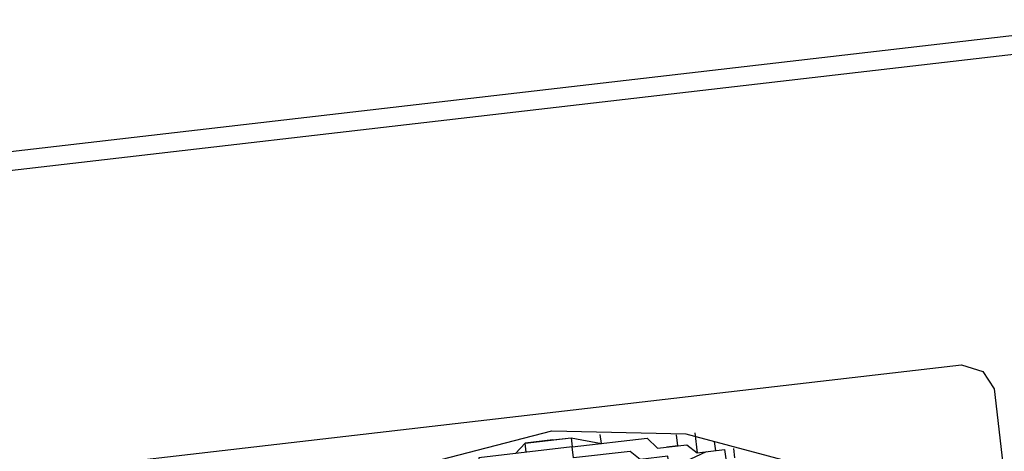
# Model space of a CAD drawing. Units: metres. Extents: x 0 to 724, y -252 to 1290.
# Drawn here: x 556 to 556, y 858 to 858 of the extents above; entities that cross this region are included whole.
import ezdxf
from ezdxf.enums import TextEntityAlignment as Align

# ---------------------------------------------------------------- set-up
doc = ezdxf.new("R2010")
doc.units = ezdxf.units.M
doc.layers.add('2', color=1, linetype='Continuous')
doc.styles.add('12075', font='romans.shx', dxfattribs={"height": 0.225})

# ---------------------------------------------------------------- blocks, each defined once
blk = doc.blocks.new('totem 2')
at = {"layer": '2'}
for points in [[(0.20481, 0.21345), (0.20481, 0.03058), (0.20283, 0.03058)], [(0.20283, 0.03058), (0.20283, 0.20531)], [(0.13968, 0.01112), (0.15497, 0.01628), (0.15716, 0.01827), (0.16212, 0.05798), (0.16411, 0.09868), (0.16311, 0.09968), (0.16212, 0.10067), (0.16113, 0.10265), (0.16113, 0.11477), (0.16212, 0.11596), (0.16629, 0.13005), (0.16828, 0.14435), (0.16629, 0.15865), (0.16113, 0.17175), (0.16014, 0.17274), (0.15597, 0.17493), (0.15497, 0.17691), (0.15398, 0.1789), (0.14385, 0.1789), (0.12459, 0.18307), (0.10514, 0.18188)], [(0.16629, 0.14137), (0.16728, 0.14137), (0.16728, 0.14634), (0.16629, 0.14634), (0.16629, 0.15448), (0.1651, 0.15547), (0.1651, 0.15865), (0.16411, 0.15964), (0.16411, 0.16262), (0.16311, 0.16262)], [(0.16311, 0.16361), (0.16411, 0.16361)], [(0.1651, 0.16162), (0.16411, 0.16162)], [(0.16411, 0.16063), (0.16311, 0.15765), (0.16311, 0.15646), (0.16411, 0.15646), (0.16411, 0.15348), (0.1651, 0.15249), (0.1651, 0.14634), (0.16629, 0.14634), (0.16629, 0.13621), (0.1651, 0.13621), (0.1651, 0.13005), (0.16411, 0.12906), (0.16411, 0.12608), (0.16311, 0.12509), (0.16311, 0.12291), (0.16212, 0.12191), (0.16212, 0.12092), (0.16113, 0.11894), (0.16113, 0.11794)], [(0.16629, 0.15964), (0.16411, 0.15964)], [(0.1651, 0.15765), (0.1651, 0.15646)], [(0.1651, 0.15765), (0.16629, 0.15765)], [(0.16728, 0.14435), (0.16728, 0.14634), (0.16629, 0.14951)], [(0.16629, 0.14951), (0.16728, 0.14951)], [(0.16728, 0.14435), (0.16728, 0.14137), (0.16629, 0.14018)]]:
    blk.add_lwpolyline(points, dxfattribs=at)
blk.add_lwpolyline([(0.06959, 0.0143), (0.07059, 0.01211), (0.07277, 0.01112), (0.16728, 0.01112), (0.16927, 0.01211), (0.17026, 0.0143), (0.17026, 0.18903), (0.16927, 0.19121), (0.16728, 0.1922), (0.07277, 0.1922), (0.07059, 0.19121), (0.06959, 0.18903)], close=True, dxfattribs=at)
blk = doc.blocks.new('TÉRREO')
at = {"layer": '2', "xscale": -1, "rotation": 276.6051450128061}
blk.add_blockref('totem 2', (51.62733, 31.68313), dxfattribs=at)
at = {"color": 3, "style": '12075'}
for tag, rotation, p in [('C', 89.9999, (6.98756, 54.57474)), ('A', 6.5464, (68.88086, 50.12793)), ('A', 0.0001, (9.98178, 45.81949)), ('C', 270.0001, (6.98756, 7.75012))]:
    blk.add_attdef(tag, text='', height=0.315, rotation=rotation, dxfattribs=at).set_placement(p, align=Align.MIDDLE)

msp = doc.modelspace()

# ---------------------------------------------------------------- block references
msp.add_blockref('TÉRREO', (504.55138, 826.57959))

doc.saveas('drawing.dxf')
